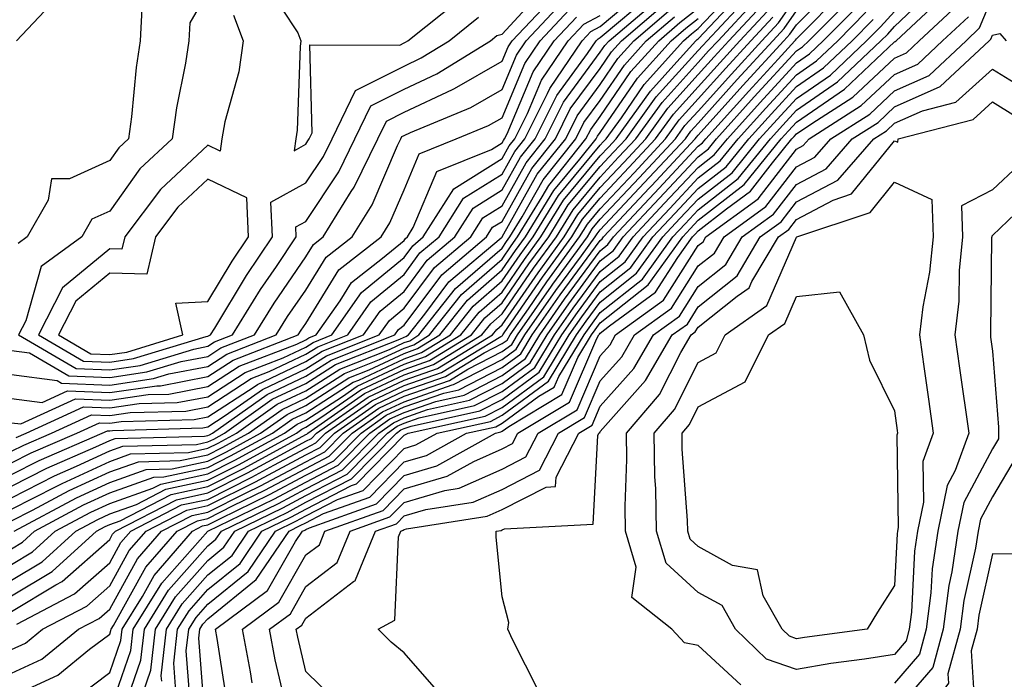
# Model space of a CAD drawing. Units: inches. Extents: x 1010723 to 1013363, y 7247738 to 7250378.
# Drawn here: x 1010919 to 1011019, y 7248677 to 7248744 of the extents above; entities that cross this region are included whole.
import ezdxf

# ---------------------------------------------------------------- set-up
doc = ezdxf.new("R2010")
doc.units = ezdxf.units.IN
doc.header["$MEASUREMENT"] = 0
doc.layers.add('Contour_10107247', color=7, linetype='Continuous', true_color=0x525cd4)

msp = doc.modelspace()

# ---------------------------------------------------------------- linework, layer by layer
at = {"layer": 'Contour_10107247'}
for points in [[(1010918.55, 7248741.92, 3026), (1010923.15, 7248746.82, 3026), (1010923.95, 7248747.82, 3026), (1010927.31, 7248751.92, 3026), (1010927.73, 7248752.24, 3026), (1010928.05, 7248752.51, 3026), (1010928.44, 7248752.31, 3026), (1010928.88, 7248751.92, 3026), (1010928.77, 7248751.2, 3026), (1010931.33, 7248745.2, 3026), (1010931.17, 7248741.92, 3026), (1010930.76, 7248739.21, 3026), (1010930.28, 7248734.15, 3026), (1010929.97, 7248731.92, 3026), (1010928.98, 7248730.99, 3026), (1010928.05, 7248729.7, 3026), (1010923.96, 7248727.83, 3026), (1010922.11, 7248727.86, 3026), (1010921.79, 7248725.66, 3026), (1010919.64, 7248721.92, 3026), (1010918.71, 7248721.26, 3026)], [(1010918.05, 7248690.13, 3013), (1010919.17, 7248690.8, 3013), (1010920.4, 7248691.92, 3013), (1010925.38, 7248694.59, 3013), (1010928.05, 7248695.82, 3013), (1010932.55, 7248697.42, 3013), (1010933.58, 7248697.45, 3013), (1010938.05, 7248698.41, 3013), (1010940.38, 7248699.59, 3013), (1010944.65, 7248701.92, 3013), (1010946.64, 7248703.33, 3013), (1010948.05, 7248703.99, 3013), (1010952.87, 7248707.1, 3013), (1010953.46, 7248707.33, 3013), (1010958.05, 7248709.5, 3013), (1010959.85, 7248710.12, 3013), (1010962.79, 7248711.92, 3013), (1010965.1, 7248714.87, 3013), (1010968.05, 7248717.43, 3013), (1010969.89, 7248720.08, 3013), (1010971.21, 7248721.92, 3013), (1010973.81, 7248726.16, 3013), (1010978.05, 7248731.27, 3013), (1010978.36, 7248731.61, 3013), (1010978.67, 7248731.92, 3013), (1010980.21, 7248734.08, 3013), (1010982.52, 7248737.45, 3013), (1010986.53, 7248741.92, 3013), (1010987.35, 7248742.62, 3013), (1010988.05, 7248743.17, 3013), (1010992.3, 7248747.67, 3013)], [(1010918.05, 7248700.06, 3021), (1010919.28, 7248700.69, 3021), (1010922.11, 7248701.92, 3021), (1010926.18, 7248703.79, 3021), (1010928.05, 7248703.71, 3021), (1010930.14, 7248704.01, 3021), (1010935.8, 7248704.17, 3021), (1010938.05, 7248704.6, 3021), (1010942.48, 7248707.49, 3021), (1010944.32, 7248708.19, 3021), (1010948.05, 7248709.95, 3021), (1010949.25, 7248710.72, 3021), (1010952.31, 7248711.92, 3021), (1010954.67, 7248715.3, 3021), (1010958.05, 7248718.1, 3021), (1010959.68, 7248720.29, 3021), (1010961.62, 7248721.92, 3021), (1010964.11, 7248725.86, 3021), (1010968.05, 7248728.31, 3021), (1010969.35, 7248730.62, 3021), (1010970.38, 7248731.92, 3021), (1010972.69, 7248736.56, 3021), (1010972.9, 7248737.07, 3021), (1010976.21, 7248741.92, 3021), (1010977.1, 7248742.87, 3021), (1010978.05, 7248743.37, 3021), (1010982.68, 7248747.29, 3021)], [(1010918.05, 7248688.53, 3012), (1010920.17, 7248689.8, 3012), (1010922.5, 7248691.92, 3012), (1010926.12, 7248693.85, 3012), (1010928.05, 7248694.74, 3012), (1010932.44, 7248696.31, 3012), (1010933.25, 7248696.72, 3012), (1010938.05, 7248697.77, 3012), (1010940.81, 7248699.16, 3012), (1010945.87, 7248701.92, 3012), (1010947.15, 7248702.82, 3012), (1010948.05, 7248703.25, 3012), (1010951.78, 7248705.65, 3012), (1010953.27, 7248706.7, 3012), (1010958.05, 7248708.95, 3012), (1010960.25, 7248709.72, 3012), (1010963.85, 7248711.92, 3012), (1010965.71, 7248714.26, 3012), (1010968.05, 7248716.3, 3012), (1010970.34, 7248719.63, 3012), (1010972.01, 7248721.92, 3012), (1010974.3, 7248725.67, 3012), (1010978.05, 7248730.19, 3012), (1010978.89, 7248731.08, 3012), (1010979.67, 7248731.92, 3012), (1010983.17, 7248736.8, 3012), (1010985.55, 7248739.42, 3012), (1010987.8, 7248741.92, 3012), (1010987.93, 7248742.04, 3012), (1010988.05, 7248742.13, 3012), (1010992.8, 7248747.17, 3012)], [(1010938.05, 7248746.96, 3027), (1010936.21, 7248743.76, 3027), (1010936.12, 7248741.92, 3027), (1010935.76, 7248739.63, 3027), (1010934.87, 7248735.1, 3027), (1010934.43, 7248731.92, 3027), (1010931.12, 7248728.85, 3027), (1010928.05, 7248724.56, 3027), (1010926.24, 7248723.73, 3027), (1010925.21, 7248721.92, 3027), (1010921.05, 7248718.92, 3027), (1010919.51, 7248713.38, 3027), (1010918.76, 7248711.92, 3027), (1010924.64, 7248708.51, 3027), (1010928.05, 7248708.38, 3027), (1010931.15, 7248708.82, 3027), (1010936.62, 7248710.49, 3027), (1010938.05, 7248710.77, 3027), (1010938.74, 7248711.23, 3027), (1010940.56, 7248711.92, 3027), (1010943.42, 7248716.55, 3027), (1010945.05, 7248718.92, 3027), (1010947.07, 7248721.92, 3027), (1010947.02, 7248722.95, 3027), (1010948.05, 7248723.5, 3027), (1010951.41, 7248728.56, 3027), (1010953.04, 7248731.92, 3027), (1010954.68, 7248735.29, 3027), (1010958.05, 7248736.99, 3027), (1010961.41, 7248738.56, 3027), (1010966.86, 7248741.92, 3027), (1010967.51, 7248742.46, 3027), (1010968.05, 7248742.58, 3027), (1010972.51, 7248747.46, 3027)], [(1010924.88, 7248675.09, 3004), (1010928.05, 7248677.5, 3004), (1010929.19, 7248680.78, 3004), (1010929.32, 7248681.92, 3004), (1010931.4, 7248685.27, 3004), (1010932.58, 7248687.39, 3004), (1010936.48, 7248691.92, 3004), (1010937.51, 7248692.46, 3004), (1010938.05, 7248692.56, 3004), (1010939.35, 7248693.22, 3004), (1010944.33, 7248695.64, 3004), (1010948.05, 7248697.62, 3004), (1010950.88, 7248699.09, 3004), (1010953.67, 7248701.92, 3004), (1010956.24, 7248703.73, 3004), (1010958.05, 7248704.58, 3004), (1010962.12, 7248705.99, 3004), (1010963.65, 7248706.32, 3004), (1010968.05, 7248708.6, 3004), (1010969.96, 7248710.01, 3004), (1010971.13, 7248711.92, 3004), (1010973.97, 7248716, 3004), (1010978.05, 7248721.57, 3004), (1010978.25, 7248721.72, 3004), (1010978.39, 7248721.92, 3004), (1010983.06, 7248726.91, 3004), (1010983.27, 7248727.14, 3004), (1010987.74, 7248731.92, 3004), (1010987.87, 7248732.1, 3004), (1010988.05, 7248732.3, 3004), (1010992.6, 7248737.37, 3004), (1010996.77, 7248741.92, 3004), (1010997.39, 7248742.58, 3004), (1010998.05, 7248743.55, 3004), (1011002.21, 7248747.76, 3004)], [(1010928.05, 7248673.56, 3003), (1010930.21, 7248679.76, 3003), (1010930.45, 7248681.92, 3003), (1010933.36, 7248686.61, 3003), (1010938.05, 7248691.92, 3003), (1010944.78, 7248695.19, 3003), (1010948.05, 7248696.93, 3003), (1010951.34, 7248698.63, 3003), (1010954.56, 7248701.92, 3003), (1010956.61, 7248703.36, 3003), (1010958.05, 7248704.03, 3003), (1010961.28, 7248705.15, 3003), (1010964.18, 7248705.79, 3003), (1010968.05, 7248707.79, 3003), (1010970.43, 7248709.54, 3003), (1010971.88, 7248711.92, 3003), (1010974.41, 7248715.56, 3003), (1010978.05, 7248720.51, 3003), (1010978.83, 7248721.14, 3003), (1010979.4, 7248721.92, 3003), (1010983.58, 7248726.39, 3003), (1010988.05, 7248731.17, 3003), (1010988.47, 7248731.5, 3003), (1010988.81, 7248731.92, 3003), (1010993.19, 7248736.78, 3003), (1010996.18, 7248740.05, 3003), (1010997.89, 7248741.92, 3003), (1010997.97, 7248742, 3003), (1010998.05, 7248742.12, 3003), (1011002.92, 7248747.05, 3003)], [(1010937.8, 7248672.17, 2997), (1010937.13, 7248681, 2997), (1010937.24, 7248681.92, 2997), (1010937.55, 7248682.42, 2997), (1010938.05, 7248682.98, 2997), (1010942.98, 7248686.99, 2997), (1010946.33, 7248691.92, 2997), (1010947.48, 7248692.49, 2997), (1010948.05, 7248692.78, 2997), (1010949.84, 7248693.71, 2997), (1010954.57, 7248695.4, 2997), (1010958.05, 7248698.98, 2997), (1010960.33, 7248699.64, 2997), (1010964.42, 7248701.92, 2997), (1010967.4, 7248702.57, 2997), (1010968.05, 7248702.92, 2997), (1010971.81, 7248705.68, 2997), (1010973.36, 7248706.61, 2997), (1010973.83, 7248707.7, 2997), (1010976.4, 7248711.92, 2997), (1010977.08, 7248712.89, 2997), (1010978.05, 7248714.21, 2997), (1010982.35, 7248717.62, 2997), (1010985.45, 7248721.92, 2997), (1010986.7, 7248723.27, 2997), (1010988.05, 7248724.7, 2997), (1010992.1, 7248727.87, 2997), (1010995.4, 7248731.92, 2997), (1010996.65, 7248733.32, 2997), (1010998.05, 7248734.84, 2997), (1011002.25, 7248737.72, 2997), (1011006.67, 7248741.92, 2997), (1011007.36, 7248742.61, 2997), (1011008.05, 7248743.37, 2997), (1011012.42, 7248747.55, 2997)], [(1010943.91, 7248747.78, 3029), (1010947.24, 7248742.73, 3029), (1010947.54, 7248741.92, 3029), (1010947.46, 7248741.33, 3029), (1010947.16, 7248732.81, 3029), (1010947.01, 7248731.92, 3029), (1010946.84, 7248730.71, 3029), (1010948.05, 7248731.37, 3029), (1010948.26, 7248731.71, 3029), (1010948.37, 7248731.92, 3029), (1010948.68, 7248732.55, 3029), (1010948.46, 7248741.51, 3029), (1010957.62, 7248741.49, 3029), (1010958.05, 7248741.71, 3029), (1010958.2, 7248741.77, 3029), (1010958.43, 7248741.92, 3029), (1010963.76, 7248746.21, 3029)], [(1010918.05, 7248698.87, 3020), (1010920.06, 7248699.91, 3020), (1010924.69, 7248701.92, 3020), (1010927, 7248702.97, 3020), (1010928.05, 7248702.94, 3020), (1010929.23, 7248703.1, 3020), (1010936.66, 7248703.31, 3020), (1010938.05, 7248703.57, 3020), (1010942.77, 7248706.64, 3020), (1010943.1, 7248706.87, 3020), (1010948.05, 7248709.21, 3020), (1010949.7, 7248710.27, 3020), (1010953.91, 7248711.92, 3020), (1010955.62, 7248714.35, 3020), (1010958.05, 7248716.37, 3020), (1010960.42, 7248719.55, 3020), (1010963.24, 7248721.92, 3020), (1010965.1, 7248724.87, 3020), (1010968.05, 7248726.71, 3020), (1010969.92, 7248730.05, 3020), (1010971.42, 7248731.92, 3020), (1010973.62, 7248736.35, 3020), (1010976.77, 7248740.64, 3020), (1010977.65, 7248741.92, 3020), (1010977.84, 7248742.13, 3020), (1010978.05, 7248742.24, 3020), (1010980.13, 7248744, 3020), (1010983.28, 7248746.69, 3020)], [(1010918.05, 7248686.93, 3011), (1010921.17, 7248688.8, 3011), (1010924.61, 7248691.92, 3011), (1010926.85, 7248693.12, 3011), (1010928.05, 7248693.67, 3011), (1010930.77, 7248694.64, 3011), (1010933.78, 7248696.19, 3011), (1010938.05, 7248697.12, 3011), (1010941.25, 7248698.72, 3011), (1010947.09, 7248701.92, 3011), (1010947.65, 7248702.32, 3011), (1010948.05, 7248702.51, 3011), (1010949.69, 7248703.56, 3011), (1010953.65, 7248706.32, 3011), (1010958.05, 7248708.4, 3011), (1010960.66, 7248709.31, 3011), (1010964.92, 7248711.92, 3011), (1010966.3, 7248713.67, 3011), (1010968.05, 7248715.19, 3011), (1010970.79, 7248719.18, 3011), (1010972.8, 7248721.92, 3011), (1010974.79, 7248725.18, 3011), (1010978.05, 7248729.11, 3011), (1010979.41, 7248730.56, 3011), (1010980.68, 7248731.92, 3011), (1010983.75, 7248736.22, 3011), (1010988.05, 7248740.93, 3011), (1010988.52, 7248741.45, 3011), (1010988.94, 7248741.92, 3011), (1010993.33, 7248746.64, 3011)], [(1010918.05, 7248710.33, 3026), (1010919.88, 7248710.09, 3026), (1010923.9, 7248707.77, 3026), (1010928.05, 7248707.6, 3026), (1010931.82, 7248708.15, 3026), (1010935.35, 7248709.22, 3026), (1010938.05, 7248709.74, 3026), (1010939.37, 7248710.6, 3026), (1010942.8, 7248711.92, 3026), (1010944.81, 7248715.16, 3026), (1010948.05, 7248719.89, 3026), (1010948.82, 7248721.15, 3026), (1010949.82, 7248721.92, 3026), (1010952.67, 7248726.54, 3026), (1010952.97, 7248727, 3026), (1010955.37, 7248731.92, 3026), (1010956.25, 7248733.72, 3026), (1010958.05, 7248734.63, 3026), (1010963.01, 7248736.96, 3026), (1010963.2, 7248737.07, 3026), (1010968.05, 7248739.85, 3026), (1010968.66, 7248741.31, 3026), (1010969.08, 7248741.92, 3026), (1010973.43, 7248746.54, 3026)], [(1010918.05, 7248677.45, 3006), (1010921.12, 7248678.85, 3006), (1010924.87, 7248681.92, 3006), (1010926.96, 7248683.01, 3006), (1010928.05, 7248683.98, 3006), (1010930.89, 7248689.08, 3006), (1010933.33, 7248691.92, 3006), (1010936.45, 7248693.52, 3006), (1010938.05, 7248693.86, 3006), (1010941.96, 7248695.83, 3006), (1010943.43, 7248696.54, 3006), (1010948.05, 7248699, 3006), (1010949.97, 7248700, 3006), (1010951.86, 7248701.92, 3006), (1010955.5, 7248704.47, 3006), (1010958.05, 7248705.67, 3006), (1010962.69, 7248707.28, 3006), (1010964.55, 7248708.42, 3006), (1010968.05, 7248710.23, 3006), (1010969.03, 7248710.94, 3006), (1010969.62, 7248711.92, 3006), (1010973.08, 7248716.89, 3006), (1010973.23, 7248717.1, 3006), (1010976.74, 7248721.92, 3006), (1010977.24, 7248722.73, 3006), (1010978.05, 7248723.72, 3006), (1010982.01, 7248727.96, 3006), (1010985.73, 7248731.92, 3006), (1010986.69, 7248733.28, 3006), (1010988.05, 7248734.76, 3006), (1010991.44, 7248738.53, 3006), (1010994.53, 7248741.92, 3006), (1010996.23, 7248743.74, 3006), (1010998.05, 7248746.41, 3006)], [(1010918.05, 7248697.69, 3019), (1010920.85, 7248699.12, 3019), (1010927.27, 7248701.92, 3019), (1010927.81, 7248702.16, 3019), (1010928.05, 7248702.15, 3019), (1010928.32, 7248702.19, 3019), (1010937.53, 7248702.44, 3019), (1010938.05, 7248702.55, 3019), (1010939.83, 7248703.7, 3019), (1010943.61, 7248706.36, 3019), (1010948.05, 7248708.46, 3019), (1010950.16, 7248709.81, 3019), (1010955.51, 7248711.92, 3019), (1010956.56, 7248713.41, 3019), (1010958.05, 7248714.64, 3019), (1010961.16, 7248718.81, 3019), (1010964.85, 7248721.92, 3019), (1010966.09, 7248723.88, 3019), (1010968.05, 7248725.1, 3019), (1010970.49, 7248729.48, 3019), (1010972.45, 7248731.92, 3019), (1010974.31, 7248735.66, 3019), (1010978.05, 7248740.75, 3019), (1010978.53, 7248741.44, 3019), (1010978.96, 7248741.92, 3019), (1010983.86, 7248746.11, 3019)], [(1010918.05, 7248685.33, 3010), (1010922.17, 7248687.8, 3010), (1010926.71, 7248691.92, 3010), (1010927.58, 7248692.39, 3010), (1010928.05, 7248692.6, 3010), (1010929.11, 7248692.98, 3010), (1010934.31, 7248695.66, 3010), (1010938.05, 7248696.46, 3010), (1010941.68, 7248698.29, 3010), (1010947.73, 7248701.6, 3010), (1010948.05, 7248701.77, 3010), (1010948.15, 7248701.82, 3010), (1010948.25, 7248701.92, 3010), (1010954.02, 7248705.95, 3010), (1010958.05, 7248707.86, 3010), (1010961.06, 7248708.91, 3010), (1010966, 7248711.92, 3010), (1010966.9, 7248713.07, 3010), (1010968.05, 7248714.07, 3010), (1010971.25, 7248718.72, 3010), (1010973.58, 7248721.92, 3010), (1010975.28, 7248724.69, 3010), (1010978.05, 7248728.03, 3010), (1010979.92, 7248730.05, 3010), (1010981.69, 7248731.92, 3010), (1010984.35, 7248735.62, 3010), (1010988.05, 7248739.7, 3010), (1010989.09, 7248740.88, 3010), (1010990.06, 7248741.92, 3010), (1010993.92, 7248746.05, 3010)], [(1010929.27, 7248673.14, 3002), (1010931.22, 7248678.75, 3002), (1010931.59, 7248681.92, 3002), (1010934.06, 7248685.91, 3002), (1010938.05, 7248690.43, 3002), (1010938.87, 7248691.1, 3002), (1010939.44, 7248691.92, 3002), (1010945.24, 7248694.73, 3002), (1010948.05, 7248696.24, 3002), (1010951.79, 7248698.18, 3002), (1010955.47, 7248701.92, 3002), (1010956.99, 7248702.98, 3002), (1010958.05, 7248703.48, 3002), (1010960.45, 7248704.32, 3002), (1010964.71, 7248705.26, 3002), (1010968.05, 7248706.98, 3002), (1010970.9, 7248709.07, 3002), (1010972.63, 7248711.92, 3002), (1010974.86, 7248715.11, 3002), (1010978.05, 7248719.47, 3002), (1010979.42, 7248720.55, 3002), (1010980.4, 7248721.92, 3002), (1010984.1, 7248725.87, 3002), (1010988.05, 7248730.09, 3002), (1010989.08, 7248730.89, 3002), (1010989.91, 7248731.92, 3002), (1010993.76, 7248736.21, 3002), (1010998.05, 7248740.88, 3002), (1010998.67, 7248741.3, 3002), (1010999.32, 7248741.92, 3002), (1011003.66, 7248746.31, 3002)], [(1010940.1, 7248673.97, 2996), (1010939.01, 7248680.96, 2996), (1010938.83, 7248681.92, 2996), (1010944.12, 7248685.85, 2996), (1010947, 7248690.87, 2996), (1010947.71, 7248691.92, 2996), (1010947.94, 7248692.03, 2996), (1010948.05, 7248692.09, 2996), (1010948.4, 7248692.27, 2996), (1010955.25, 7248694.72, 2996), (1010958.05, 7248697.6, 2996), (1010961.39, 7248698.58, 2996), (1010967.39, 7248701.92, 2996), (1010967.93, 7248702.04, 2996), (1010968.05, 7248702.11, 2996), (1010968.73, 7248702.6, 2996), (1010974.13, 7248705.84, 2996), (1010975.76, 7248709.63, 2996), (1010977.16, 7248711.92, 2996), (1010977.52, 7248712.45, 2996), (1010978.05, 7248713.16, 2996), (1010982.93, 7248717.04, 2996), (1010986.46, 7248721.92, 2996), (1010987.23, 7248722.74, 2996), (1010988.05, 7248723.62, 2996), (1010992.71, 7248727.26, 2996), (1010996.5, 7248731.92, 2996), (1010997.23, 7248732.74, 2996), (1010998.05, 7248733.63, 2996), (1011002.97, 7248737, 2996), (1011006.18, 7248740.05, 2996), (1011008.05, 7248741.81, 2996), (1011008.13, 7248741.84, 2996), (1011008.21, 7248741.92, 2996), (1011013.28, 7248746.69, 2996)], [(1010950.92, 7248674.79, 2993), (1010948.05, 7248677.62, 2993), (1010947.23, 7248681.1, 2993), (1010947.07, 7248681.92, 2993), (1010947.64, 7248682.33, 2993), (1010948.05, 7248683.06, 2993), (1010952.91, 7248686.78, 2993), (1010953.09, 7248686.88, 2993), (1010953.1, 7248686.97, 2993), (1010955.14, 7248691.92, 2993), (1010957.29, 7248692.68, 2993), (1010958.05, 7248693.47, 2993), (1010960.26, 7248694.13, 2993), (1010965.1, 7248694.87, 2993), (1010968.05, 7248696.18, 2993), (1010971.85, 7248698.12, 2993), (1010973.79, 7248701.92, 2993), (1010976.46, 7248703.51, 2993), (1010978.05, 7248707.23, 2993), (1010980.26, 7248709.71, 2993), (1010981.55, 7248711.92, 2993), (1010985.32, 7248714.65, 2993), (1010988.05, 7248718.96, 2993), (1010989.7, 7248720.27, 2993), (1010990.68, 7248721.92, 2993), (1010994.93, 7248725.04, 2993), (1010998.05, 7248729.08, 2993), (1010999.92, 7248730.05, 2993), (1011001.55, 7248731.92, 2993), (1011005.52, 7248734.45, 2993), (1011008.05, 7248736.83, 2993), (1011011.58, 7248738.39, 2993), (1011015.34, 7248741.92, 2993), (1011016.73, 7248743.24, 2993), (1011018.05, 7248746.43, 2993)], [(1010918.05, 7248707.88, 3025), (1010922.68, 7248707.29, 3025), (1010923.15, 7248707.02, 3025), (1010928.05, 7248706.82, 3025), (1010932.5, 7248707.47, 3025), (1010934.08, 7248707.95, 3025), (1010938.05, 7248708.71, 3025), (1010939.99, 7248709.98, 3025), (1010945.03, 7248711.92, 3025), (1010946.18, 7248713.79, 3025), (1010948.05, 7248716.5, 3025), (1010950.11, 7248719.86, 3025), (1010952.78, 7248721.92, 3025), (1010954.79, 7248725.18, 3025), (1010957.38, 7248731.25, 3025), (1010957.71, 7248731.92, 3025), (1010957.82, 7248732.15, 3025), (1010958.05, 7248732.27, 3025), (1010958.7, 7248732.57, 3025), (1010964.85, 7248735.12, 3025), (1010968.05, 7248736.97, 3025), (1010969.51, 7248740.46, 3025), (1010970.5, 7248741.92, 3025), (1010974.16, 7248745.81, 3025)], [(1010918.05, 7248696.51, 3018), (1010921.63, 7248698.34, 3018), (1010926.65, 7248700.52, 3018), (1010928.05, 7248701.17, 3018), (1010928.6, 7248701.37, 3018), (1010937.72, 7248701.59, 3018), (1010938.05, 7248701.67, 3018), (1010938.23, 7248701.74, 3018), (1010938.54, 7248701.92, 3018), (1010944.11, 7248705.86, 3018), (1010948.05, 7248707.71, 3018), (1010950.61, 7248709.36, 3018), (1010957.12, 7248711.92, 3018), (1010957.5, 7248712.47, 3018), (1010958.05, 7248712.93, 3018), (1010961.9, 7248718.07, 3018), (1010966.46, 7248721.92, 3018), (1010967.07, 7248722.9, 3018), (1010968.05, 7248723.5, 3018), (1010971.07, 7248728.9, 3018), (1010973.5, 7248731.92, 3018), (1010975, 7248734.97, 3018), (1010978.05, 7248739.11, 3018), (1010979.19, 7248740.78, 3018), (1010980.22, 7248741.92, 3018), (1010984.45, 7248745.52, 3018)], [(1010918.05, 7248683.73, 3009), (1010922.57, 7248686.44, 3009), (1010923.2, 7248686.77, 3009), (1010928.05, 7248691.06, 3009), (1010928.35, 7248691.62, 3009), (1010928.63, 7248691.92, 3009), (1010934.85, 7248695.12, 3009), (1010938.05, 7248695.82, 3009), (1010942.11, 7248697.86, 3009), (1010946.24, 7248700.11, 3009), (1010948.05, 7248701.08, 3009), (1010948.61, 7248701.36, 3009), (1010949.14, 7248701.92, 3009), (1010954.39, 7248705.58, 3009), (1010958.05, 7248707.31, 3009), (1010961.47, 7248708.5, 3009), (1010967.06, 7248711.92, 3009), (1010967.5, 7248712.47, 3009), (1010968.05, 7248712.95, 3009), (1010971.71, 7248718.26, 3009), (1010974.37, 7248721.92, 3009), (1010975.76, 7248724.21, 3009), (1010978.05, 7248726.95, 3009), (1010980.45, 7248729.52, 3009), (1010982.7, 7248731.92, 3009), (1010984.93, 7248735.04, 3009), (1010988.05, 7248738.47, 3009), (1010989.68, 7248740.29, 3009), (1010991.17, 7248741.92, 3009), (1010994.5, 7248745.47, 3009)], [(1010918.05, 7248692.96, 3015), (1010920.18, 7248694.05, 3015), (1010923.92, 7248696.05, 3015), (1010928.05, 7248697.96, 3015), (1010930.97, 7248699, 3015), (1010935.24, 7248699.11, 3015), (1010938.05, 7248699.71, 3015), (1010939.52, 7248700.45, 3015), (1010942.2, 7248701.92, 3015), (1010945.63, 7248704.34, 3015), (1010948.05, 7248705.48, 3015), (1010951.97, 7248708, 3015), (1010955.54, 7248709.41, 3015), (1010958.05, 7248710.59, 3015), (1010959.04, 7248710.93, 3015), (1010960.64, 7248711.92, 3015), (1010963.91, 7248716.06, 3015), (1010968.05, 7248719.66, 3015), (1010968.97, 7248721, 3015), (1010969.63, 7248721.92, 3015), (1010972.14, 7248726.01, 3015), (1010972.8, 7248727.17, 3015), (1010976.6, 7248731.92, 3015), (1010977.08, 7248732.89, 3015), (1010978.05, 7248734.21, 3015), (1010981.18, 7248738.79, 3015), (1010984.01, 7248741.92, 3015), (1010986.18, 7248743.79, 3015), (1010988.05, 7248745.24, 3015)], [(1010918.05, 7248705.43, 3024), (1010921.16, 7248705.03, 3024), (1010923.75, 7248706.22, 3024), (1010928.05, 7248706.04, 3024), (1010932.87, 7248706.74, 3024), (1010933.22, 7248706.75, 3024), (1010938.05, 7248707.68, 3024), (1010940.62, 7248709.35, 3024), (1010947.27, 7248711.92, 3024), (1010947.57, 7248712.4, 3024), (1010948.05, 7248713.1, 3024), (1010951.4, 7248718.57, 3024), (1010955.73, 7248721.92, 3024), (1010956.61, 7248723.36, 3024), (1010958.05, 7248726.71, 3024), (1010959.59, 7248730.38, 3024), (1010963.38, 7248731.92, 3024), (1010966.68, 7248733.29, 3024), (1010968.05, 7248734.08, 3024), (1010970.35, 7248739.62, 3024), (1010971.93, 7248741.92, 3024), (1010974.9, 7248745.07, 3024)], [(1010931.38, 7248675.25, 3001), (1010932.24, 7248677.73, 3001), (1010932.72, 7248681.92, 3001), (1010934.76, 7248685.21, 3001), (1010938.05, 7248688.94, 3001), (1010939.7, 7248690.27, 3001), (1010940.81, 7248691.92, 3001), (1010945.69, 7248694.28, 3001), (1010948.05, 7248695.54, 3001), (1010952.25, 7248697.72, 3001), (1010956.37, 7248701.92, 3001), (1010957.36, 7248702.61, 3001), (1010958.05, 7248702.94, 3001), (1010959.61, 7248703.48, 3001), (1010965.25, 7248704.72, 3001), (1010968.05, 7248706.17, 3001), (1010971.37, 7248708.6, 3001), (1010973.39, 7248711.92, 3001), (1010975.3, 7248714.67, 3001), (1010978.05, 7248718.41, 3001), (1010980, 7248719.97, 3001), (1010981.42, 7248721.92, 3001), (1010984.62, 7248725.35, 3001), (1010988.05, 7248729.01, 3001), (1010989.68, 7248730.29, 3001), (1010991.01, 7248731.92, 3001), (1010994.34, 7248735.63, 3001), (1010998.05, 7248739.67, 3001), (1010999.39, 7248740.58, 3001), (1011000.78, 7248741.92, 3001), (1011004.4, 7248745.57, 3001)], [(1010942.57, 7248676.44, 2995), (1010942.4, 7248677.57, 2995), (1010941.58, 7248681.92, 2995), (1010945.3, 7248684.67, 2995), (1010948.05, 7248689.5, 2995), (1010949.43, 7248690.54, 2995), (1010949.99, 7248691.92, 2995), (1010955.93, 7248694.04, 2995), (1010958.05, 7248696.23, 2995), (1010962.44, 7248697.53, 2995), (1010965.16, 7248699.03, 2995), (1010968.05, 7248700.31, 2995), (1010969.11, 7248700.86, 2995), (1010969.66, 7248701.92, 2995), (1010974.91, 7248705.06, 2995), (1010977.7, 7248711.57, 2995), (1010977.91, 7248711.92, 2995), (1010977.97, 7248712, 2995), (1010978.05, 7248712.12, 2995), (1010978.99, 7248712.86, 2995), (1010983.69, 7248716.28, 2995), (1010985.95, 7248719.82, 2995), (1010987.46, 7248721.92, 2995), (1010987.75, 7248722.22, 2995), (1010988.05, 7248722.55, 2995), (1010990.92, 7248724.79, 2995), (1010993.38, 7248726.59, 2995), (1010995.6, 7248729.47, 2995), (1010997.6, 7248731.92, 2995), (1010997.82, 7248732.15, 2995), (1010998.05, 7248732.42, 2995), (1010999.63, 7248733.5, 2995), (1011003.81, 7248736.16, 2995), (1011008.05, 7248740.15, 2995), (1011009.27, 7248740.7, 2995), (1011010.58, 7248741.92, 2995), (1011014.44, 7248745.53, 2995)], [(1010918.05, 7248675.05, 3005), (1010922.75, 7248677.22, 3005), (1010926, 7248679.87, 3005), (1010928.05, 7248681.42, 3005), (1010928.18, 7248681.79, 3005), (1010928.2, 7248681.92, 3005), (1010928.42, 7248682.29, 3005), (1010931.73, 7248688.24, 3005), (1010934.91, 7248691.92, 3005), (1010936.99, 7248692.98, 3005), (1010938.05, 7248693.22, 3005), (1010940.65, 7248694.52, 3005), (1010943.88, 7248696.09, 3005), (1010948.05, 7248698.32, 3005), (1010950.42, 7248699.55, 3005), (1010952.76, 7248701.92, 3005), (1010955.87, 7248704.1, 3005), (1010958.05, 7248705.12, 3005), (1010962.96, 7248706.83, 3005), (1010963.11, 7248706.86, 3005), (1010968.05, 7248709.42, 3005), (1010969.5, 7248710.47, 3005), (1010970.37, 7248711.92, 3005), (1010973.52, 7248716.45, 3005), (1010976.13, 7248720, 3005), (1010977.52, 7248721.92, 3005), (1010977.73, 7248722.24, 3005), (1010978.05, 7248722.63, 3005), (1010982.53, 7248727.44, 3005), (1010986.73, 7248731.92, 3005), (1010987.28, 7248732.69, 3005), (1010988.05, 7248733.53, 3005), (1010992.01, 7248737.96, 3005), (1010995.66, 7248741.92, 3005), (1010996.81, 7248743.16, 3005), (1010998.05, 7248744.98, 3005)], [(1010918.05, 7248695.33, 3017), (1010922.42, 7248697.55, 3017), (1010924.67, 7248698.54, 3017), (1010928.05, 7248700.1, 3017), (1010929.39, 7248700.58, 3017), (1010936.89, 7248700.76, 3017), (1010938.05, 7248701.01, 3017), (1010938.66, 7248701.31, 3017), (1010939.76, 7248701.92, 3017), (1010944.61, 7248705.36, 3017), (1010948.05, 7248706.97, 3017), (1010951.06, 7248708.91, 3017), (1010957.61, 7248711.48, 3017), (1010958.05, 7248711.69, 3017), (1010958.22, 7248711.75, 3017), (1010958.5, 7248711.92, 3017), (1010960.18, 7248714.05, 3017), (1010962.63, 7248717.34, 3017), (1010967.96, 7248721.83, 3017), (1010968.05, 7248721.91, 3017), (1010968.07, 7248721.94, 3017), (1010971.64, 7248728.33, 3017), (1010974.53, 7248731.92, 3017), (1010975.7, 7248734.27, 3017), (1010978.05, 7248737.48, 3017), (1010979.86, 7248740.11, 3017), (1010981.48, 7248741.92, 3017), (1010985.02, 7248744.95, 3017)], [(1010918.05, 7248694.15, 3016), (1010922.59, 7248696.46, 3016), (1010923.19, 7248696.78, 3016), (1010928.05, 7248699.03, 3016), (1010930.18, 7248699.79, 3016), (1010936.07, 7248699.94, 3016), (1010938.05, 7248700.37, 3016), (1010939.09, 7248700.88, 3016), (1010940.98, 7248701.92, 3016), (1010945.12, 7248704.85, 3016), (1010948.05, 7248706.23, 3016), (1010951.52, 7248708.45, 3016), (1010956.58, 7248710.45, 3016), (1010958.05, 7248711.14, 3016), (1010958.63, 7248711.34, 3016), (1010959.57, 7248711.92, 3016), (1010963.3, 7248716.67, 3016), (1010968.05, 7248720.79, 3016), (1010968.51, 7248721.46, 3016), (1010968.85, 7248721.92, 3016), (1010970.1, 7248723.97, 3016), (1010972.22, 7248727.75, 3016), (1010975.57, 7248731.92, 3016), (1010976.39, 7248733.58, 3016), (1010978.05, 7248735.84, 3016), (1010980.52, 7248739.45, 3016), (1010982.75, 7248741.92, 3016), (1010985.61, 7248744.36, 3016)], [(1010918.05, 7248702.96, 3023), (1010918.98, 7248702.85, 3023), (1010924.56, 7248705.41, 3023), (1010928.05, 7248705.27, 3023), (1010931.97, 7248705.84, 3023), (1010934.08, 7248705.89, 3023), (1010938.05, 7248706.66, 3023), (1010941.24, 7248708.73, 3023), (1010947.13, 7248711, 3023), (1010948.05, 7248711.43, 3023), (1010948.34, 7248711.63, 3023), (1010949.09, 7248711.92, 3023), (1010951.55, 7248715.42, 3023), (1010952.69, 7248717.28, 3023), (1010955.87, 7248719.74, 3023), (1010958.05, 7248721.55, 3023), (1010958.21, 7248721.76, 3023), (1010958.39, 7248721.92, 3023), (1010959, 7248722.87, 3023), (1010961.39, 7248728.58, 3023), (1010966.97, 7248730.84, 3023), (1010968.05, 7248731.52, 3023), (1010968.2, 7248731.77, 3023), (1010968.31, 7248731.92, 3023), (1010968.57, 7248732.44, 3023), (1010971.2, 7248738.77, 3023), (1010973.36, 7248741.92, 3023), (1010975.64, 7248744.33, 3023)], [(1010918.05, 7248679.84, 3007), (1010919.48, 7248680.49, 3007), (1010921.21, 7248681.92, 3007), (1010925.71, 7248684.26, 3007), (1010928.05, 7248686.34, 3007), (1010930.04, 7248689.93, 3007), (1010931.76, 7248691.92, 3007), (1010935.91, 7248694.06, 3007), (1010938.05, 7248694.52, 3007), (1010942.98, 7248696.99, 3007), (1010943.28, 7248697.15, 3007), (1010948.05, 7248699.69, 3007), (1010949.51, 7248700.46, 3007), (1010950.95, 7248701.92, 3007), (1010955.13, 7248704.84, 3007), (1010958.05, 7248706.22, 3007), (1010962.28, 7248707.69, 3007), (1010966.23, 7248710.1, 3007), (1010968.05, 7248711.04, 3007), (1010968.56, 7248711.41, 3007), (1010968.87, 7248711.92, 3007), (1010970.73, 7248714.6, 3007), (1010972.62, 7248717.35, 3007), (1010975.95, 7248721.92, 3007), (1010976.74, 7248723.23, 3007), (1010978.05, 7248724.79, 3007), (1010981.5, 7248728.47, 3007), (1010984.71, 7248731.92, 3007), (1010986.11, 7248733.86, 3007), (1010988.05, 7248736, 3007), (1010990.85, 7248739.12, 3007), (1010993.42, 7248741.92, 3007), (1010995.65, 7248744.32, 3007)], [(1010918.3, 7248691.92, 3014), (1010924.65, 7248695.32, 3014), (1010928.05, 7248696.89, 3014), (1010931.76, 7248698.21, 3014), (1010934.41, 7248698.28, 3014), (1010938.05, 7248699.07, 3014), (1010939.95, 7248700.02, 3014), (1010943.42, 7248701.92, 3014), (1010946.14, 7248703.83, 3014), (1010948.05, 7248704.73, 3014), (1010952.42, 7248707.55, 3014), (1010954.5, 7248708.37, 3014), (1010958.05, 7248710.05, 3014), (1010959.44, 7248710.53, 3014), (1010961.71, 7248711.92, 3014), (1010964.51, 7248715.46, 3014), (1010968.05, 7248718.55, 3014), (1010969.43, 7248720.54, 3014), (1010970.42, 7248721.92, 3014), (1010973.32, 7248726.65, 3014), (1010975.97, 7248729.84, 3014), (1010977.64, 7248731.92, 3014), (1010977.78, 7248732.19, 3014), (1010978.05, 7248732.56, 3014), (1010981.86, 7248738.11, 3014), (1010985.27, 7248741.92, 3014), (1010986.77, 7248743.2, 3014), (1010988.05, 7248744.21, 3014)], [(1010918.5, 7248701.47, 3022), (1010919.52, 7248701.92, 3022), (1010925.37, 7248704.6, 3022), (1010928.05, 7248704.49, 3022), (1010931.06, 7248704.93, 3022), (1010934.94, 7248705.03, 3022), (1010938.05, 7248705.62, 3022), (1010941.87, 7248708.1, 3022), (1010945.73, 7248709.6, 3022), (1010948.05, 7248710.69, 3022), (1010948.8, 7248711.17, 3022), (1010950.7, 7248711.92, 3022), (1010953.73, 7248716.24, 3022), (1010958.05, 7248719.82, 3022), (1010958.95, 7248721.02, 3022), (1010960.01, 7248721.92, 3022), (1010963.13, 7248726.84, 3022), (1010968.05, 7248729.92, 3022), (1010968.77, 7248731.2, 3022), (1010969.35, 7248731.92, 3022), (1010970.63, 7248734.5, 3022), (1010972.05, 7248737.92, 3022), (1010974.79, 7248741.92, 3022), (1010976.37, 7248743.6, 3022), (1010978.05, 7248744.49, 3022)], [(1010918.58, 7248682.45, 3008), (1010924.46, 7248685.51, 3008), (1010928.05, 7248688.7, 3008), (1010929.2, 7248690.77, 3008), (1010930.2, 7248691.92, 3008), (1010935.38, 7248694.59, 3008), (1010938.05, 7248695.16, 3008), (1010942.55, 7248697.42, 3008), (1010944.77, 7248698.64, 3008), (1010948.05, 7248700.39, 3008), (1010949.06, 7248700.91, 3008), (1010950.05, 7248701.92, 3008), (1010954.76, 7248705.21, 3008), (1010958.05, 7248706.76, 3008), (1010961.88, 7248708.09, 3008), (1010967.91, 7248711.78, 3008), (1010968.05, 7248711.85, 3008), (1010968.09, 7248711.88, 3008), (1010968.11, 7248711.92, 3008), (1010968.26, 7248712.13, 3008), (1010972.16, 7248717.81, 3008), (1010975.16, 7248721.92, 3008), (1010976.25, 7248723.72, 3008), (1010978.05, 7248725.88, 3008), (1010980.97, 7248729, 3008), (1010983.7, 7248731.92, 3008), (1010985.52, 7248734.45, 3008), (1010988.05, 7248737.23, 3008), (1010990.27, 7248739.7, 3008), (1010992.3, 7248741.92, 3008), (1010995.07, 7248744.9, 3008)], [(1010940.66, 7248744.53, 3028), (1010941.64, 7248741.92, 3028), (1010941.2, 7248738.77, 3028), (1010939.78, 7248733.65, 3028), (1010939.47, 7248731.92, 3028), (1010939.3, 7248730.67, 3028), (1010938.05, 7248731.28, 3028), (1010933.23, 7248726.74, 3028), (1010929.58, 7248721.92, 3028), (1010929.3, 7248720.67, 3028), (1010928.05, 7248720.71, 3028), (1010923.25, 7248716.72, 3028), (1010920.8, 7248711.92, 3028), (1010925.39, 7248709.26, 3028), (1010928.05, 7248709.16, 3028), (1010930.46, 7248709.51, 3028), (1010937.89, 7248711.76, 3028), (1010938.05, 7248711.79, 3028), (1010938.13, 7248711.84, 3028), (1010938.32, 7248711.92, 3028), (1010938.75, 7248712.62, 3028), (1010941.99, 7248717.98, 3028), (1010944.64, 7248721.92, 3028), (1010944.49, 7248725.48, 3028), (1010948.05, 7248727.44, 3028), (1010949.84, 7248730.13, 3028), (1010950.71, 7248731.92, 3028), (1010953.12, 7248736.85, 3028), (1010958.05, 7248739.35, 3028), (1010959.8, 7248740.17, 3028), (1010962.64, 7248741.92, 3028), (1010965.64, 7248744.33, 3028)], [(1010933.35, 7248676.62, 3000), (1010933.31, 7248677.18, 3000), (1010933.85, 7248681.92, 3000), (1010935.45, 7248684.52, 3000), (1010938.05, 7248687.46, 3000), (1010940.52, 7248689.45, 3000), (1010942.19, 7248691.92, 3000), (1010946.14, 7248693.83, 3000), (1010948.05, 7248694.86, 3000), (1010952.71, 7248697.26, 3000), (1010957.27, 7248701.92, 3000), (1010957.73, 7248702.24, 3000), (1010958.05, 7248702.39, 3000), (1010958.77, 7248702.64, 3000), (1010965.78, 7248704.19, 3000), (1010968.05, 7248705.35, 3000), (1010971.84, 7248708.13, 3000), (1010974.14, 7248711.92, 3000), (1010975.75, 7248714.22, 3000), (1010978.05, 7248717.37, 3000), (1010980.59, 7248719.38, 3000), (1010982.42, 7248721.92, 3000), (1010985.14, 7248724.83, 3000), (1010988.05, 7248727.94, 3000), (1010990.29, 7248729.68, 3000), (1010992.1, 7248731.92, 3000), (1010994.92, 7248735.05, 3000), (1010998.05, 7248738.46, 3000), (1011000.1, 7248739.87, 3000), (1011002.26, 7248741.92, 3000), (1011005.14, 7248744.83, 3000)], [(1010934.84, 7248675.13, 2999), (1010934.58, 7248678.45, 2999), (1010934.97, 7248681.92, 2999), (1010936.16, 7248683.81, 2999), (1010938.05, 7248685.96, 2999), (1010941.34, 7248688.63, 2999), (1010943.57, 7248691.92, 2999), (1010946.59, 7248693.38, 2999), (1010948.05, 7248694.17, 2999), (1010952.7, 7248696.57, 2999), (1010953.22, 7248696.75, 2999), (1010958.05, 7248701.72, 2999), (1010958.2, 7248701.77, 2999), (1010958.46, 7248701.92, 2999), (1010966.32, 7248703.65, 2999), (1010968.05, 7248704.54, 2999), (1010972.3, 7248707.67, 2999), (1010974.9, 7248711.92, 2999), (1010976.19, 7248713.78, 2999), (1010978.05, 7248716.31, 2999), (1010981.17, 7248718.8, 2999), (1010983.43, 7248721.92, 2999), (1010985.67, 7248724.3, 2999), (1010988.05, 7248726.86, 2999), (1010990.89, 7248729.08, 2999), (1010993.21, 7248731.92, 2999), (1010995.5, 7248734.47, 2999), (1010998.05, 7248737.25, 2999), (1011000.82, 7248739.15, 2999), (1011003.73, 7248741.92, 2999), (1011005.88, 7248744.09, 2999)], [(1010936.31, 7248673.66, 2998), (1010935.86, 7248679.73, 2998), (1010936.11, 7248681.92, 2998), (1010936.85, 7248683.12, 2998), (1010938.05, 7248684.48, 2998), (1010942.16, 7248687.81, 2998), (1010944.95, 7248691.92, 2998), (1010947.03, 7248692.94, 2998), (1010948.05, 7248693.47, 2998), (1010951.26, 7248695.13, 2998), (1010953.89, 7248696.08, 2998), (1010958.05, 7248700.35, 2998), (1010959.26, 7248700.71, 2998), (1010961.44, 7248701.92, 2998), (1010966.86, 7248703.11, 2998), (1010968.05, 7248703.73, 2998), (1010972.77, 7248707.2, 2998), (1010975.65, 7248711.92, 2998), (1010976.63, 7248713.34, 2998), (1010978.05, 7248715.26, 2998), (1010981.76, 7248718.21, 2998), (1010984.45, 7248721.92, 2998), (1010986.18, 7248723.79, 2998), (1010988.05, 7248725.78, 2998), (1010991.5, 7248728.47, 2998), (1010994.3, 7248731.92, 2998), (1010996.08, 7248733.89, 2998), (1010998.05, 7248736.04, 2998), (1011001.54, 7248738.43, 2998), (1011005.21, 7248741.92, 2998), (1011006.61, 7248743.36, 2998), (1011008.05, 7248744.92, 2998)], [(1010946.07, 7248673.9, 2994), (1010944.92, 7248678.79, 2994), (1010944.33, 7248681.92, 2994), (1010946.47, 7248683.5, 2994), (1010948.05, 7248686.28, 2994), (1010951.24, 7248688.73, 2994), (1010952.57, 7248691.92, 2994), (1010956.6, 7248693.37, 2994), (1010958.05, 7248694.85, 2994), (1010962.2, 7248696.07, 2994), (1010963.67, 7248696.3, 2994), (1010968.05, 7248698.24, 2994), (1010970.48, 7248699.49, 2994), (1010971.72, 7248701.92, 2994), (1010975.69, 7248704.28, 2994), (1010978.05, 7248709.81, 2994), (1010979.05, 7248710.92, 2994), (1010979.62, 7248711.92, 2994), (1010984.51, 7248715.46, 2994), (1010988.05, 7248721.04, 2994), (1010988.54, 7248721.43, 2994), (1010988.83, 7248721.92, 2994), (1010994.16, 7248725.81, 2994), (1010998.05, 7248730.87, 2994), (1010998.74, 7248731.23, 2994), (1010999.34, 7248731.92, 2994), (1011004.66, 7248735.31, 2994), (1011008.05, 7248738.49, 2994), (1011010.42, 7248739.55, 2994), (1011012.96, 7248741.92, 2994), (1011015.59, 7248744.38, 2994)], [(1010961.59, 7248675.46, 2992), (1010958.05, 7248679.5, 2992), (1010956.74, 7248680.61, 2992), (1010955.42, 7248681.92, 2992), (1010957.12, 7248682.85, 2992), (1010957.48, 7248691.35, 2992), (1010957.72, 7248691.92, 2992), (1010957.96, 7248692.01, 2992), (1010958.05, 7248692.1, 2992), (1010958.3, 7248692.17, 2992), (1010966.54, 7248693.43, 2992), (1010968.05, 7248694.11, 2992), (1010972.54, 7248696.41, 2992), (1010973.5, 7248696.47, 2992), (1010973.55, 7248697.42, 2992), (1010975.86, 7248701.92, 2992), (1010977.23, 7248702.74, 2992), (1010978.05, 7248704.65, 2992), (1010981.47, 7248708.5, 2992), (1010983.47, 7248711.92, 2992), (1010986.13, 7248713.84, 2992), (1010988.05, 7248716.87, 2992), (1010990.85, 7248719.12, 2992), (1010992.52, 7248721.92, 2992), (1010995.72, 7248724.25, 2992), (1010998.05, 7248727.28, 2992), (1011001.09, 7248728.88, 2992), (1011003.74, 7248731.92, 2992), (1011006.38, 7248733.59, 2992), (1011008.05, 7248735.17, 2992), (1011012.72, 7248737.25, 2992), (1011017.71, 7248741.92, 2992), (1011017.88, 7248742.09, 2992), (1011018.05, 7248742.49, 2992), (1011018.78, 7248742.65, 2992), (1011019.43, 7248741.92, 2992)], [(1010971.76, 7248675.63, 2991), (1010969.1, 7248680.87, 2991), (1010968.62, 7248681.92, 2991), (1010968.75, 7248682.62, 2991), (1010968.05, 7248685.23, 2991), (1010967.43, 7248691.3, 2991), (1010967.44, 7248691.92, 2991), (1010967.97, 7248692, 2991), (1010968.05, 7248692.04, 2991), (1010968.28, 7248692.15, 2991), (1010977.33, 7248692.64, 2991), (1010977.8, 7248701.67, 2991), (1010977.92, 7248701.92, 2991), (1010978, 7248701.97, 2991), (1010978.05, 7248702.08, 2991), (1010982.68, 7248707.29, 2991), (1010985.39, 7248711.92, 2991), (1010986.94, 7248713.03, 2991), (1010988.05, 7248714.79, 2991), (1010992.01, 7248717.96, 2991), (1010994.37, 7248721.92, 2991), (1010996.5, 7248723.47, 2991), (1010998.05, 7248725.49, 2991), (1011002.26, 7248727.71, 2991), (1011005.94, 7248731.92, 2991), (1011007.23, 7248732.74, 2991), (1011008.05, 7248733.51, 2991), (1011010.92, 7248734.79, 2991), (1011014.31, 7248735.66, 2991), (1011018.05, 7248739.04, 2991), (1011022.45, 7248736.32, 2991)], [(1010992.38, 7248676.25, 2990), (1010988.05, 7248680.26, 2990), (1010986.66, 7248680.53, 2990), (1010985.36, 7248681.92, 2990), (1010981.28, 7248685.15, 2990), (1010981.71, 7248688.26, 2990), (1010980.63, 7248691.92, 2990), (1010980.58, 7248694.45, 2990), (1010980.76, 7248699.21, 2990), (1010980.72, 7248701.92, 2990), (1010984.11, 7248705.86, 2990), (1010986.28, 7248710.15, 2990), (1010987.32, 7248711.92, 2990), (1010987.74, 7248712.23, 2990), (1010988.05, 7248712.71, 2990), (1010992.01, 7248715.88, 2990), (1010993.24, 7248716.73, 2990), (1010993.51, 7248717.38, 2990), (1010996.21, 7248721.92, 2990), (1010997.28, 7248722.69, 2990), (1010998.05, 7248723.71, 2990), (1011001.81, 7248725.68, 2990), (1011003.67, 7248726.3, 2990), (1011008.05, 7248731.73, 2990), (1011008.39, 7248731.58, 2990), (1011008.42, 7248731.92, 2990), (1011016.08, 7248733.89, 2990), (1011018.05, 7248735.68, 2990), (1011020.37, 7248734.24, 2990)], [(1011020.72, 7248729.25, 2990), (1011018.05, 7248726.71, 2990), (1011014.88, 7248725.09, 2990), (1011014.97, 7248721.92, 2990), (1011014.64, 7248718.51, 2990), (1011014.6, 7248715.37, 2990), (1011014.2, 7248711.92, 2990), (1011014.68, 7248708.55, 2990), (1011015.62, 7248701.92, 2990), (1011014.24, 7248698.11, 2990), (1011013.41, 7248696.56, 2990), (1011012.46, 7248691.92, 2990), (1011011.89, 7248688.08, 2990), (1011011.76, 7248685.63, 2990), (1011011.29, 7248681.92, 2990), (1011010.6, 7248679.37, 2990), (1011008.05, 7248676.42, 2990)], [(1011021.18, 7248725.05, 2991), (1011018.05, 7248722.06, 2991), (1011017.96, 7248722.01, 2991), (1011017.96, 7248721.92, 2991), (1011017.95, 7248721.82, 2991), (1011017.84, 7248712.13, 2991), (1011017.82, 7248711.92, 2991), (1011017.84, 7248711.71, 2991), (1011018.05, 7248710.27, 2991), (1011018.65, 7248702.52, 2991), (1011018.66, 7248701.92, 2991), (1011018.65, 7248701.32, 2991), (1011018.05, 7248700.32, 2991), (1011015.12, 7248694.85, 2991), (1011014.52, 7248691.92, 2991), (1011013.89, 7248687.76, 2991), (1011013.58, 7248686.39, 2991), (1011013.01, 7248681.92, 2991), (1011011.95, 7248678.02, 2991), (1011008.05, 7248673.5, 2991)], [(1011020.46, 7248699.51, 2992), (1011018.05, 7248695.43, 2992), (1011016.83, 7248693.14, 2992), (1011016.58, 7248691.92, 2992), (1011016.31, 7248690.18, 2992), (1011015.11, 7248684.86, 2992), (1011014.73, 7248681.92, 2992), (1011013.49, 7248677.36, 2992), (1011013.56, 7248676.41, 2992), (1011010.21, 7248671.92, 2992), (1011013.99, 7248667.86, 2992), (1011018.05, 7248666.35, 2992), (1011021.33, 7248668.64, 2992)], [(1011020.41, 7248689.56, 2993), (1011018.05, 7248689.59, 2993), (1011016.63, 7248683.34, 2993), (1011016.46, 7248681.92, 2993), (1011015.86, 7248679.73, 2993), (1011016.25, 7248673.72, 2993), (1011014.92, 7248671.92, 2993), (1011016.43, 7248670.3, 2993), (1011018.05, 7248669.69, 2993), (1011019.36, 7248670.61, 2993)]]:
    msp.add_polyline3d(points, dxfattribs=at)
for points in [[(1010928.05, 7248709.94, 3029), (1010929.79, 7248710.18, 3029), (1010935.49, 7248711.92, 3029), (1010934.8, 7248715.17, 3029), (1010938.05, 7248715.32, 3029), (1010940.53, 7248719.44, 3029), (1010942.2, 7248721.92, 3029), (1010942.03, 7248725.9, 3029), (1010938.05, 7248727.82, 3029), (1010935.01, 7248724.96, 3029), (1010932.71, 7248721.92, 3029), (1010931.85, 7248718.12, 3029), (1010928.05, 7248718.24, 3029), (1010924.59, 7248715.38, 3029), (1010922.84, 7248711.92, 3029), (1010926.14, 7248710.01, 3029)], [(1011008.05, 7248679.35, 2989), (1011004.99, 7248678.86, 2989), (1011001.56, 7248678.41, 2989), (1010998.05, 7248677.82, 2989), (1010995, 7248678.87, 2989), (1010991.85, 7248681.92, 2989), (1010990.47, 7248684.34, 2989), (1010988.05, 7248685.67, 2989), (1010984.77, 7248688.64, 2989), (1010983.8, 7248691.92, 2989), (1010983.72, 7248696.25, 2989), (1010983.63, 7248697.5, 2989), (1010983.56, 7248701.92, 2989), (1010985.64, 7248704.33, 2989), (1010988.05, 7248709.11, 2989), (1010989.88, 7248710.09, 2989), (1010990.78, 7248711.92, 2989), (1010995.05, 7248714.92, 2989), (1010998.05, 7248721.9, 2989), (1010998.07, 7248721.9, 2989), (1010998.08, 7248721.92, 2989), (1011005.57, 7248724.4, 2989), (1011008.05, 7248727.5, 2989), (1011011.86, 7248725.73, 2989), (1011011.99, 7248721.92, 2989), (1011011.63, 7248718.34, 2989), (1011010.93, 7248714.8, 2989), (1011010.59, 7248711.92, 2989), (1011011.01, 7248708.96, 2989), (1011011.51, 7248705.38, 2989), (1011011.99, 7248701.92, 2989), (1011010.95, 7248699.02, 2989), (1011011.02, 7248694.89, 2989), (1011010.41, 7248691.92, 2989), (1011010.1, 7248689.87, 2989), (1011009.79, 7248683.66, 2989), (1011009.56, 7248681.92, 2989), (1011009.24, 7248680.73, 2989)], [(1010998.05, 7248680.95, 2988), (1010997.33, 7248681.2, 2988), (1010996.59, 7248681.92, 2988), (1010994.66, 7248685.31, 2988), (1010994.09, 7248687.96, 2988), (1010991.54, 7248688.43, 2988), (1010988.05, 7248690.34, 2988), (1010987.22, 7248691.09, 2988), (1010986.98, 7248691.92, 2988), (1010986.96, 7248693.01, 2988), (1010986.42, 7248700.29, 2988), (1010986.39, 7248701.92, 2988), (1010987.16, 7248702.81, 2988), (1010988.05, 7248704.58, 2988), (1010992.83, 7248707.14, 2988), (1010995.21, 7248711.92, 2988), (1010996.88, 7248713.09, 2988), (1010998.05, 7248715.83, 2988), (1011002.46, 7248716.33, 2988), (1011004.9, 7248711.92, 2988), (1011005.49, 7248709.36, 2988), (1011008.05, 7248704.18, 2988), (1011008.32, 7248702.19, 2988), (1011008.36, 7248701.92, 2988), (1011008.28, 7248701.69, 2988), (1011008.43, 7248692.3, 2988), (1011008.35, 7248691.92, 2988), (1011008.31, 7248691.66, 2988), (1011008.05, 7248686.38, 2988), (1011006.31, 7248683.66, 2988), (1011005.27, 7248681.92, 2988), (1010998.88, 7248681.09, 2988)]]:
    msp.add_polyline3d(points, close=True, dxfattribs=at)

doc.saveas('drawing.dxf')
